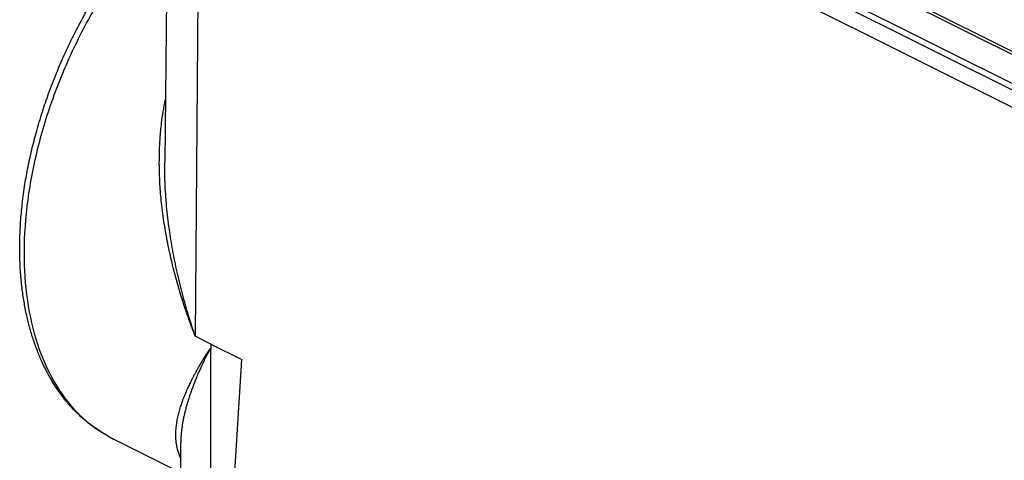
# Model space of a CAD drawing. Units: millimetres. Extents: x -297 to 31, y 0 to 210.
# Drawn here: x -286 to -266, y 26 to 35 of the extents above; entities that cross this region are included whole.
import ezdxf

# ---------------------------------------------------------------- set-up
doc = ezdxf.new("R2010")
doc.units = ezdxf.units.MM

msp = doc.modelspace()

# ---------------------------------------------------------------- linework, layer by layer
at = {"color": 7, "linetype": 'Continuous'}
for p, q in [((-278.694, 40.458), (-265.517, 33.87)), ((-263.7, 32.3), (-279.727, 40.313)), ((-265.472, 33.78), (-278.761, 40.425)), ((-279.765, 40.203), (-263.662, 32.151)), ((-279.803, 39.866), (-263.556, 31.743)), ((-283.066, 38.034), (-283.129, 31.759)), ((-282.44, 37.166), (-282.504, 28.187)), ((-282.186, 28.028), (-282.504, 28.187)), ((-282.186, 28.028), (-281.551, 27.711)), ((-282.186, 28.028), (-282.186, 27.921)), ((-282.186, 27.921), (-282.186, 27.921)), ((-282.186, 22), (-282.186, 27.921)), ((-281.929, 21.669), (-281.551, 27.711)), ((-282.801, 25.393), (-284.177, 26.082)), ((-282.801, 22.742), (-282.801, 26.004))]:
    msp.add_line(p, q, dxfattribs=at)
for points, knots in [([(-284.177, 26.082), (-284.283, 26.14), (-284.482, 26.248), (-284.709, 26.422), (-284.875, 26.57), (-285, 26.696), (-285.12, 26.831), (-285.278, 27.031), (-285.461, 27.307), (-285.62, 27.616), (-285.732, 27.883), (-285.812, 28.104), (-285.883, 28.335), (-285.947, 28.589), (-286.001, 28.859), (-286.044, 29.147), (-286.075, 29.454), (-286.092, 29.777), (-286.094, 30.124), (-286.08, 30.48), (-286.047, 30.861), (-285.998, 31.236), (-285.931, 31.621), (-285.85, 31.993), (-285.75, 32.383), (-285.635, 32.768), (-285.499, 33.167), (-285.35, 33.555), (-285.178, 33.954), (-284.991, 34.349), (-284.787, 34.736), (-284.575, 35.106), (-284.354, 35.458), (-284.117, 35.807), (-283.874, 36.135), (-283.63, 36.44), (-283.381, 36.728), (-283.201, 36.92), (-283.096, 37.027), (-283.083, 37.04), (-283.076, 37.047)], [0, 0, 0, 0, 0.362177, 0.679812, 0.853852, 1.029948, 1.211498, 1.395828, 1.791759, 2.202906, 2.437374, 2.659515, 2.907979, 3.161908, 3.445025, 3.734629, 4.034451, 4.3711, 4.702359, 5.076124, 5.439332, 5.850609, 6.209253, 6.611436, 6.991713, 7.418168, 7.814643, 8.258549, 8.664134, 9.116764, 9.569394, 9.974978, 10.396572, 10.81536, 11.241815, 11.622091, 11.986433, 12.382918, 12.410464, 12.438241, 12.438241, 12.438241, 12.438241]), ([(-283.078, 36.898), (-283.329, 36.613), (-283.841, 36.036), (-284.487, 35.06), (-285.043, 34.015), (-285.484, 32.922), (-285.8, 31.813), (-285.982, 30.72), (-286.025, 29.673), (-285.927, 28.7), (-285.69, 27.826), (-285.314, 27.081), (-284.817, 26.47), (-284.387, 26.209), (-284.177, 26.082)], [0, 0, 0, 0, 1.138067, 2.311797, 3.50095, 4.684326, 5.841081, 6.952062, 8.00124, 8.977329, 9.875682, 10.700432, 11.466389, 12.199268, 12.199268, 12.199268, 12.199268]), ([(-282.504, 28.187), (-282.517, 28.221), (-282.542, 28.284), (-282.578, 28.379), (-282.612, 28.471), (-282.659, 28.601), (-282.714, 28.762), (-282.798, 29.02), (-282.893, 29.342), (-282.994, 29.738), (-283.08, 30.137), (-283.15, 30.546), (-283.201, 30.949), (-283.23, 31.322), (-283.241, 31.65), (-283.239, 31.947), (-283.225, 32.246), (-283.198, 32.523), (-283.163, 32.784), (-283.132, 32.94), (-283.117, 33.021)], [0, 0, 0, 0, 0.109798, 0.202709, 0.302316, 0.40565, 0.617366, 0.812092, 1.218766, 1.62636, 2.037774, 2.441179, 2.873061, 3.255307, 3.562373, 3.857279, 4.146898, 4.458403, 4.691407, 4.936963, 4.936963, 4.936963, 4.936963]), ([(-282.504, 28.187), (-282.518, 28.227), (-282.542, 28.298), (-282.576, 28.405), (-282.61, 28.508), (-282.653, 28.651), (-282.707, 28.833), (-282.787, 29.126), (-282.878, 29.497), (-282.967, 29.937), (-283.04, 30.386), (-283.094, 30.851), (-283.127, 31.313), (-283.129, 31.618), (-283.129, 31.759)], [0, 0, 0, 0, 0.125403, 0.225946, 0.335537, 0.452317, 0.672946, 0.906136, 1.363374, 1.816861, 2.25247, 2.729693, 3.219432, 3.642425, 3.642425, 3.642425, 3.642425]), ([(-282.186, 28.028), (-282.186, 28.011), (-282.186, 27.976), (-282.186, 27.941), (-282.186, 27.923)], [0, 0, 0, 0, 0.0526812, 0.105177, 0.105177, 0.105177, 0.105177]), ([(-282.186, 27.923), (-282.187, 27.923), (-282.188, 27.924), (-282.189, 27.924), (-282.191, 27.925), (-282.192, 27.925), (-282.195, 27.925), (-282.197, 27.924), (-282.199, 27.923), (-282.2, 27.923), (-282.201, 27.922), (-282.202, 27.922), (-282.203, 27.921), (-282.205, 27.92), (-282.207, 27.918), (-282.209, 27.917), (-282.21, 27.915), (-282.212, 27.913), (-282.214, 27.911), (-282.217, 27.909), (-282.219, 27.906), (-282.222, 27.903), (-282.224, 27.9), (-282.227, 27.897), (-282.229, 27.894), (-282.232, 27.89), (-282.234, 27.887), (-282.237, 27.883), (-282.239, 27.88), (-282.242, 27.877), (-282.244, 27.873), (-282.248, 27.868), (-282.252, 27.861), (-282.256, 27.855), (-282.26, 27.849), (-282.265, 27.842), (-282.27, 27.835), (-282.274, 27.829), (-282.278, 27.823), (-282.282, 27.816), (-282.289, 27.806), (-282.296, 27.794), (-282.304, 27.782), (-282.312, 27.77), (-282.318, 27.76), (-282.324, 27.75), (-282.329, 27.741), (-282.334, 27.734), (-282.339, 27.725), (-282.346, 27.715), (-282.353, 27.703), (-282.359, 27.692), (-282.365, 27.683), (-282.37, 27.674), (-282.374, 27.667), (-282.379, 27.659), (-282.384, 27.651), (-282.389, 27.641), (-282.396, 27.631), (-282.402, 27.62), (-282.409, 27.608), (-282.417, 27.595), (-282.425, 27.581), (-282.433, 27.566), (-282.443, 27.549), (-282.452, 27.532), (-282.465, 27.51), (-282.479, 27.485), (-282.495, 27.456), (-282.51, 27.428), (-282.524, 27.401), (-282.538, 27.376), (-282.55, 27.352), (-282.562, 27.329), (-282.577, 27.3), (-282.595, 27.264), (-282.615, 27.222), (-282.635, 27.182), (-282.653, 27.143), (-282.672, 27.1), (-282.693, 27.054), (-282.715, 27.003), (-282.735, 26.953), (-282.754, 26.904), (-282.772, 26.856), (-282.789, 26.809), (-282.804, 26.763), (-282.82, 26.715), (-282.835, 26.664), (-282.849, 26.61), (-282.862, 26.557), (-282.874, 26.505), (-282.884, 26.453), (-282.892, 26.403), (-282.899, 26.354), (-282.904, 26.307), (-282.907, 26.261), (-282.909, 26.215), (-282.91, 26.171), (-282.909, 26.127), (-282.907, 26.084), (-282.903, 26.042), (-282.898, 26.001), (-282.892, 25.96), (-282.884, 25.92), (-282.874, 25.881), (-282.863, 25.841), (-282.851, 25.801), (-282.836, 25.761), (-282.819, 25.722), (-282.807, 25.697), (-282.801, 25.684)], [0, 0, 0, 0, 0.001765, 0.003438, 0.004569, 0.006524, 0.009201, 0.011786, 0.013291, 0.014327, 0.015585, 0.016841, 0.018383, 0.020695, 0.022628, 0.024564, 0.027841, 0.030585, 0.032356, 0.03628, 0.040221, 0.044677, 0.048138, 0.051985, 0.056088, 0.060074, 0.064064, 0.069138, 0.073701, 0.077444, 0.080056, 0.088064, 0.096076, 0.102562, 0.109988, 0.118465, 0.128108, 0.133976, 0.141248, 0.149938, 0.160061, 0.175994, 0.191894, 0.204965, 0.217256, 0.228592, 0.238799, 0.247701, 0.255125, 0.26973, 0.283395, 0.296016, 0.307491, 0.317717, 0.325033, 0.333672, 0.343543, 0.354556, 0.366619, 0.379642, 0.393287, 0.408311, 0.424636, 0.442187, 0.460887, 0.48066, 0.501431, 0.535997, 0.569122, 0.60079, 0.630982, 0.65968, 0.686866, 0.712522, 0.73663, 0.785244, 0.831916, 0.876678, 0.919562, 0.960598, 1.017282, 1.072513, 1.126326, 1.178757, 1.229842, 1.279616, 1.328117, 1.375381, 1.432617, 1.488495, 1.54306, 1.596357, 1.648434, 1.699341, 1.749129, 1.796308, 1.842532, 1.887855, 1.932332, 1.976022, 2.018983, 2.061276, 2.102963, 2.14411, 2.18478, 2.22504, 2.264957, 2.308057, 2.350815, 2.393316, 2.435645, 2.435645, 2.435645, 2.435645]), ([(-282.186, 27.921), (-282.187, 27.921), (-282.188, 27.922), (-282.19, 27.922), (-282.194, 27.922), (-282.197, 27.92), (-282.2, 27.918), (-282.203, 27.916), (-282.205, 27.913), (-282.208, 27.909), (-282.212, 27.904), (-282.216, 27.898), (-282.22, 27.892), (-282.224, 27.886), (-282.227, 27.88), (-282.232, 27.872), (-282.238, 27.862), (-282.245, 27.849), (-282.251, 27.837), (-282.258, 27.824), (-282.265, 27.812), (-282.273, 27.795), (-282.284, 27.773), (-282.297, 27.748), (-282.309, 27.722), (-282.325, 27.689), (-282.345, 27.649), (-282.367, 27.6), (-282.389, 27.552), (-282.411, 27.504), (-282.432, 27.456), (-282.453, 27.409), (-282.473, 27.361), (-282.492, 27.314), (-282.511, 27.267), (-282.529, 27.221), (-282.547, 27.174), (-282.565, 27.128), (-282.582, 27.082), (-282.598, 27.036), (-282.613, 26.991), (-282.629, 26.945), (-282.643, 26.9), (-282.657, 26.855), (-282.671, 26.811), (-282.683, 26.766), (-282.695, 26.722), (-282.707, 26.678), (-282.718, 26.635), (-282.728, 26.591), (-282.738, 26.548), (-282.747, 26.505), (-282.755, 26.462), (-282.763, 26.42), (-282.77, 26.377), (-282.776, 26.335), (-282.782, 26.293), (-282.787, 26.252), (-282.791, 26.212), (-282.794, 26.172), (-282.797, 26.133), (-282.799, 26.094), (-282.801, 26.055), (-282.801, 26.027), (-282.801, 26.01), (-282.801, 26.006), (-282.801, 26.004)], [0, 0, 0, 0, 0.002098, 0.004044, 0.007893, 0.01165, 0.015069, 0.018562, 0.022138, 0.025771, 0.033209, 0.040767, 0.04772, 0.054724, 0.061767, 0.068838, 0.083043, 0.097291, 0.111571, 0.125861, 0.140152, 0.154437, 0.182983, 0.211462, 0.239862, 0.268173, 0.321888, 0.375235, 0.428201, 0.480781, 0.532965, 0.584755, 0.636144, 0.687138, 0.737726, 0.787917, 0.837704, 0.887095, 0.936081, 0.984673, 1.032862, 1.08066, 1.128037, 1.175026, 1.221618, 1.267828, 1.313645, 1.359085, 1.404138, 1.448822, 1.493122, 1.537062, 1.580631, 1.623851, 1.66671, 1.709232, 1.751407, 1.793261, 1.833334, 1.873124, 1.912621, 1.951854, 1.990813, 2.029529, 2.035353, 2.041171, 2.041171, 2.041171, 2.041171]), ([(-282.186, 27.921), (-282.186, 27.921), (-282.186, 27.921), (-282.186, 27.922), (-282.186, 27.923), (-282.186, 27.923), (-282.186, 27.923)], [0, 0, 0, 0, 0.000552309, 0.001107229, 0.001660352, 0.00221252, 0.00221252, 0.00221252, 0.00221252])]:
    msp.add_open_spline(points, degree=3, knots=knots, dxfattribs=at)

doc.saveas('drawing.dxf')
